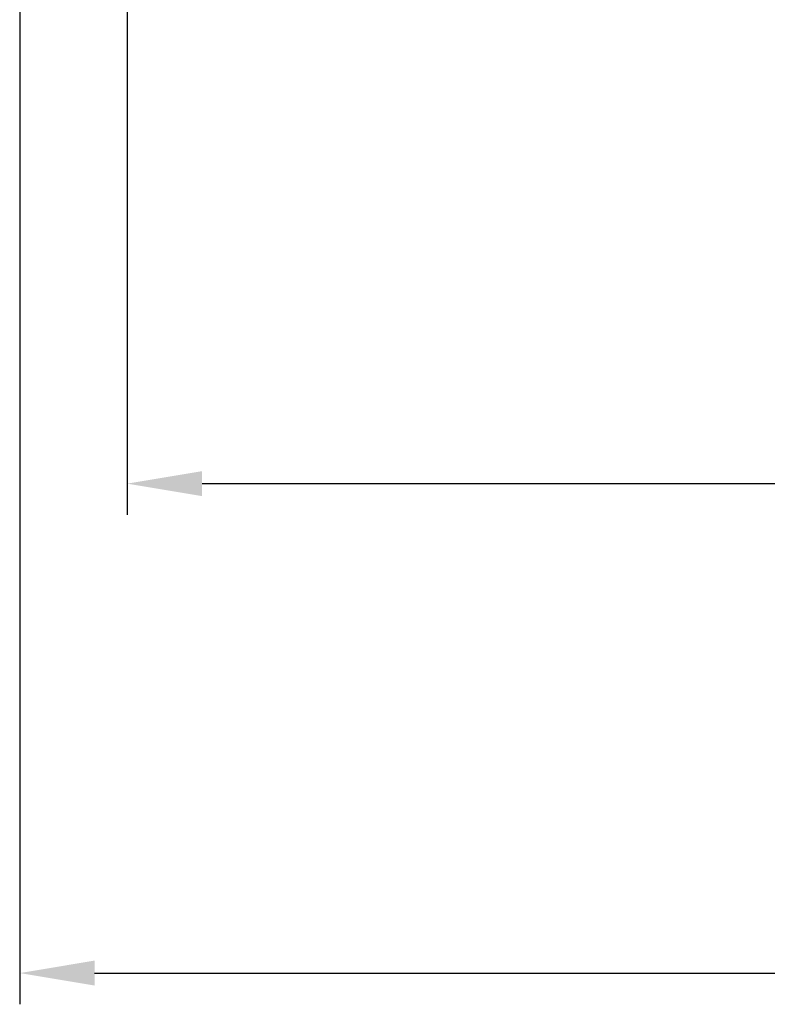
# Model space of a CAD drawing. Units: millimetres. Extents: x 3 to 595, y 4 to 419.
# Drawn here: x 179 to 209, y 175 to 214 of the extents above; entities that cross this region are included whole.
import ezdxf

# ---------------------------------------------------------------- set-up
doc = ezdxf.new("R2010")
doc.units = ezdxf.units.MM
doc.header["$LTSCALE"] = 23.1
doc.header["$MEASUREMENT"] = 0
doc.header["$PDSIZE"] = -5
doc.layers.get('0').update_dxf_attribs({"lineweight": 18})
doc.styles.add('文字样式①', font='txt')
doc.dimstyles.new('标准样式（宋体）', dxfattribs={"dimtxt": 5, "dimasz": 3, "dimexe": 1.25, "dimexo": 0.625, "dimtad": 1, "dimtoh": 1, "dimdsep": 46, "dimtxsty": '文字样式①', "dimcen": 0, "dimdle": 6, "dimadec": 0, "dimazin": 0, "dimtfac": 1, "dimtofl": 0, "dimtmove": 0, "dimatfit": 3, "dimfxl": 1, "dimtolj": 1, "dimarcsym": 0})

# ---------------------------------------------------------------- blocks, each defined once
blk = doc.blocks.new('*D40')
at = {"color": 0, "linetype": 'Continuous', "lineweight": -2}
for p, q in [((183.73, 219.348), (183.73, 194.46)), ((289.73, 219.348), (289.73, 194.46)), ((186.73, 195.71), (286.73, 195.71))]:
    blk.add_line(p, q, dxfattribs=at)
at = {"color": 0}
for points in [[(186.73, 196.21), (186.73, 195.21), (183.73, 195.71)], [(286.73, 196.21), (286.73, 195.21), (289.73, 195.71)]]:
    blk.add_solid(points, dxfattribs=at)
at = {"layer": 'Defpoints', "color": 0}
for p in [(183.73, 219.973), (289.73, 219.973), (289.73, 195.71)]:
    blk.add_point(p, dxfattribs=at)
at = {"color": 0, "lineweight": 9, "insert": (236.73, 198.91), "char_height": 5, "attachment_point": 5, "style": '文字样式①'}
blk.add_mtext('\\A1;106', dxfattribs=at)
blk = doc.blocks.new('*D43')
at = {"color": 0, "linetype": 'Continuous', "lineweight": -2}
for p, q in [((179.43, 246.598), (179.43, 174.874)), ((294.03, 246.598), (294.03, 174.874)), ((182.43, 176.124), (291.03, 176.124))]:
    blk.add_line(p, q, dxfattribs=at)
at = {"color": 0}
for points in [[(182.43, 176.624), (182.43, 175.624), (179.43, 176.124)], [(291.03, 176.624), (291.03, 175.624), (294.03, 176.124)]]:
    blk.add_solid(points, dxfattribs=at)
at = {"layer": 'Defpoints', "color": 0}
for p in [(179.43, 247.223), (294.03, 247.223), (294.03, 176.124)]:
    blk.add_point(p, dxfattribs=at)
at = {"color": 0, "lineweight": 9, "insert": (236.73, 179.287), "char_height": 5, "attachment_point": 5, "style": '文字样式①'}
blk.add_mtext('\\A1;114.6', dxfattribs=at)

msp = doc.modelspace()

# ---------------------------------------------------------------- dimensions: what is measured, and where the dimension line sits
at = {"lineweight": 9}
for base, p1, p2, picture, middle in [((294.03, 176.124), (179.43, 247.223), (294.03, 247.223), '*D43', (236.73, 176.124)), ((289.73, 195.71), (183.73, 219.973), (289.73, 219.973), '*D40', (236.73, 195.71))]:
    dim = msp.add_linear_dim(base=base, p1=p1, p2=p2, dimstyle='标准样式（宋体）', dxfattribs=at)
    dim.commit()
    dim.dimension.update_dxf_attribs({"geometry": picture, "text_midpoint": middle, "dimtype": 160})

doc.saveas('drawing.dxf')
